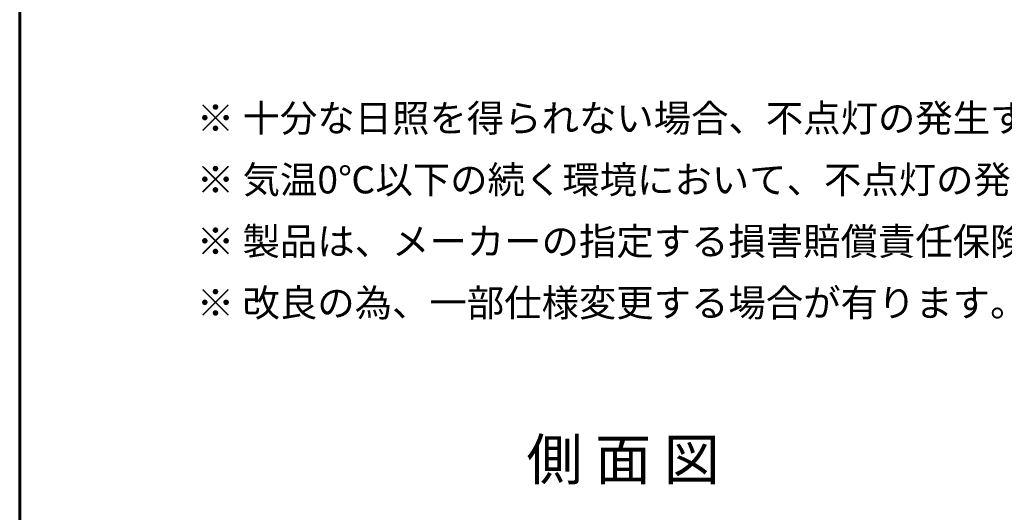
# Model space of a CAD drawing. Extents: x 0 to 420, y 0 to 297.
# Drawn here: x 15 to 87, y 163 to 199 of the extents above; entities that cross this region are included whole.
import ezdxf
from ezdxf.enums import TextEntityAlignment as Align

# ---------------------------------------------------------------- set-up
doc = ezdxf.new("R2010")
doc.units = 0
doc.layers.add('テキスト', color=7, linetype='Continuous')
doc.layers.add('実線1', color=7, linetype='Continuous', lineweight=25)
doc.styles.add('MSゴシック', font='txt')
doc.styles.add('高さなしMSゴシック', font='txt')

# ---------------------------------------------------------------- blocks, each defined once
blk = doc.blocks.new('A3規格図枠')
at = {"layer": '実線1', "lineweight": 60}
blk.add_line((15, 10), (15, 287), dxfattribs=at)
at = {"layer": '実線1', "style": 'MSゴシック', "flags": 8}
for tag, p in [('作図者', (344.5, 19)), ('製作日', (363, 19))]:
    blk.add_attdef(tag, text='', height=2.5, dxfattribs=at).set_placement(p, align=Align.MIDDLE_CENTER)
at = {"layer": '実線1', "style": 'MSゴシック'}
blk.add_attdef('製品名', text='', height=6, dxfattribs=at).set_placement((296.5, 16), align=Align.MIDDLE_CENTER)
at = {"layer": '実線1', "style": 'MSゴシック', "flags": 8}
blk.add_attdef('検図者', text='', height=2.5, dxfattribs=at).set_placement((344.5, 13), align=Align.MIDDLE)

msp = doc.modelspace()

# ---------------------------------------------------------------- block references
at = {"layer": '実線1'}
msp.add_blockref('A3規格図枠', (0, 0), dxfattribs=at)

# ---------------------------------------------------------------- texts
at = {"color": 7, "linetype": 'Continuous', "style": '高さなしMSゴシック'}
for s, p in [('※ 十分な日照を得られない場合、不点灯の発生する可能性があります。', (27.928, 190.524)), ('※ 気温0℃以下の続く環境において、不点灯の発生する可能性があります。', (27.928, 186.024)), ('※ 製品は、メーカーの指定する損害賠償責任保険に加入しているものとする。', (27.928, 181.524)), ('※ 改良の為、一部仕様変更する場合が有ります。', (27.928, 177.03))]:
    msp.add_text(s, height=2, dxfattribs=at).set_placement(p)
at = {"layer": 'テキスト', "linetype": 'Continuous', "style": '高さなしMSゴシック'}
msp.add_text('%%U側 面 図', height=3, dxfattribs=at).set_placement((59.054, 166.194), align=Align.MIDDLE)

doc.saveas('drawing.dxf')
